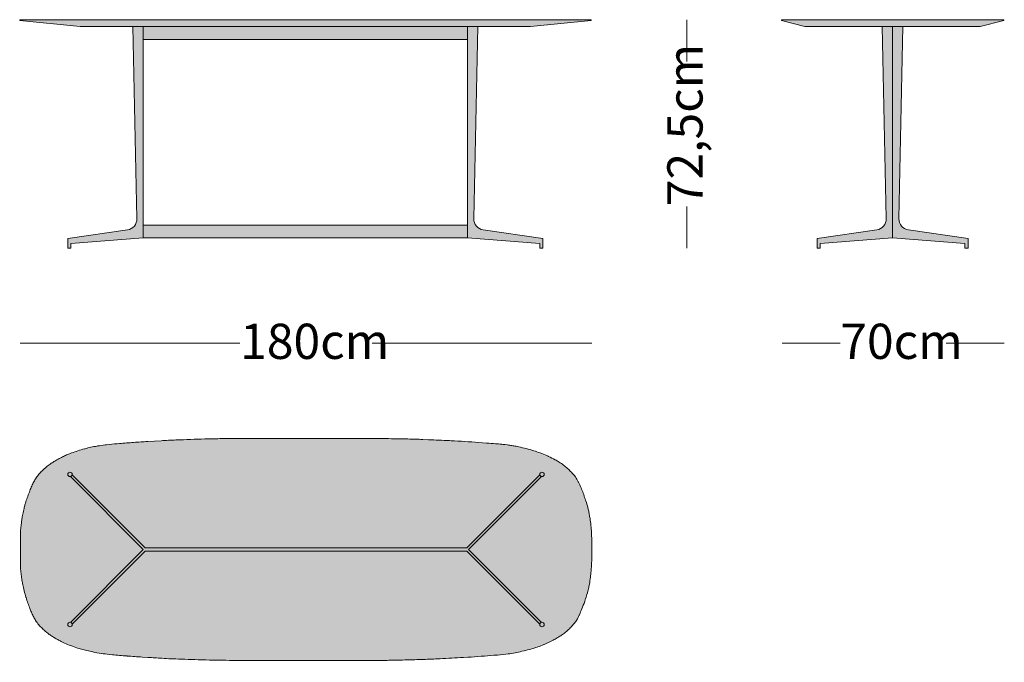
# Model space of a CAD drawing. Units: centimetres. Extents: x 2404 to 4288, y -8471 to -5939.
# Drawn here: x 2659 to 2969, y -8202 to -8000 of the extents above; entities that cross this region are included whole.
import ezdxf

# ---------------------------------------------------------------- set-up
doc = ezdxf.new("R2010")
doc.units = ezdxf.units.CM
doc.header["$LTSCALE"] = 25.4
doc.layers.add('Nessuna', color=7, linetype='Continuous', lineweight=18)
doc.styles.add('Futura', font='Futura')

# ---------------------------------------------------------------- blocks, each defined once
blk = doc.blocks.new('Gruppo-51')
at = {"layer": 'Nessuna', "linetype": 'Continuous', "lineweight": 0}
h = blk.add_hatch(color=255, dxfattribs=at)
edge = h.paths.add_edge_path()
edge.add_line((-521.1180140401759, -946.5949670241164), (-547.8362888378756, -946.5949670241164))
edge.add_arc((-547.8362888378703, 622.3968938830808), 1568.991860907197, -90.14506250790419, -90.00000000000011, ccw=False)
edge.add_arc((-552.3470175190282, -1159.215512184735), 212.6262553365696, 89.85493749209586, 90.92533867861424)
edge.add_line((-555.7808262018942, -946.6169858107702), (-557.2369731890775, -946.6405049303681))
edge.add_arc((-548.3532199018671, -1496.663244096495), 550.0944779510858, 90.92533867861835, 91.45391792402503)
edge.add_line((-562.3107294557028, -946.7458661211015), (-562.6119810387121, -946.7535122185269))
edge.add_arc((-551.9297709076086, -1367.62608720337), 421.0081162966544, 91.45391792402015, 92.06254317612402)
edge.add_arc((-534.755811196098, -1844.498688401659), 898.1898664357338, 92.06254317612901, 92.34782589926677)
edge.add_line((-571.5509004500385, -947.0628090349844), (-571.6721210088775, -947.06777910737))
edge.add_arc((-560.8025839648061, -1212.176866576362), 265.3318207343286, 92.34782589926739, 93.36592465186354)
edge.add_line((-576.3809270256972, -947.302763799833), (-580.5484197606833, -947.5478713088299))
edge.add_arc((-560.552610794075, -1287.530880966558), 340.5705202041952, 93.36592465186281, 94.11975459598105)
edge.add_arc((-550.3588408928334, -1429.057053454103), 482.4633334252101, 94.11975459597919, 94.65188646270235)
edge.add_line((-589.4873717664077, -948.183030271897), (-590.2037029590272, -948.2413178604023))
edge.add_arc((-583.2100293296669, -1034.19077468609), 86.2335236405467, 94.65188646270639, 96.86273959139379)
edge.add_line((-593.5141771264325, -948.5750919074824), (-593.9812882334181, -948.6313103680225))
edge.add_arc((-587.3147408836184, -1004.022693953225), 55.79111245575002, 96.86273959139096, 99.3136531727413)
edge.add_line((-596.343917457084, -948.9670657263548), (-596.5750474496951, -949.0049712699281))
edge.add_arc((-591.1625810124563, -982.0076196880116), 33.44352845532097, 99.31365317274604, 102.5995073271436)
edge.add_arc((-589.6753048976375, -988.6615792993855), 40.26167840611443, 102.5995073271361, 105.3291474773375)
edge.add_line((-600.3190313672667, -949.832288359206), (-600.4700477551512, -949.873684353986))
edge.add_arc((-584.7904404726164, -1007.074330644413), 59.3107411905893, 105.3291474773371, 107.4078394058912)
edge.add_line((-602.5345150970868, -950.4800567618171), (-602.5792119387596, -950.4940706193987))
edge.add_arc((-589.5957575241516, -991.9044676467482), 43.39805376395268, 107.4078394058976, 110.1248381413677)
edge.add_line((-604.527585556795, -951.1560740329812), (-604.8392846597934, -951.27029295037))
edge.add_arc((-598.6357064161435, -968.1996232060685), 18.03015823368146, 110.1248381413773, 114.5537577528645)
edge.add_arc((-581.4184794959286, -1005.885637508063), 59.46285760015174, 114.553757752861, 115.8972896539165)
edge.add_line((-607.3894316792806, -952.3941327931461), (-607.43825220287, -952.4178359118089))
edge.add_arc((-595.5115504491022, -976.9828660497571), 27.30726863678669, 115.8972896539102, 119.0499709064639)
edge.add_line((-608.7712020856553, -953.1109461672071), (-608.958312130904, -953.2148763927568))
edge.add_arc((-583.4536685700084, -999.1319807335859), 52.52492088727904, 119.0499709064655, 120.502711221215)
edge.add_arc((-600.2365479855712, -970.6433880484509), 19.4603635084656, 120.5027112212208, 124.4224424170129)
edge.add_line((-611.2372998339786, -954.59068713392), (-611.322143942164, -954.6488299339957))
edge.add_arc((-604.1901269558308, -965.0561309236564), 12.61655976020158, 124.4224424170171, 131.3963450884261)
edge.add_line((-612.5330039084123, -955.5917775734891), (-612.8155878012391, -955.8408767522084))
edge.add_arc((-595.314495697796, -975.6945220381455), 26.4661190194749, 131.396345088432, 135.4984263691809)
edge.add_line((-614.1909574826532, -957.1436555775772), (-614.220565596899, -957.1737833583074))
edge.add_arc((-604.5149880961759, -966.7119518027281), 13.60789814397075, 135.4984263691765, 143.1130698619564)
edge.add_line((-615.3988789733854, -958.5439770678456), (-615.5075903661201, -958.6888358576973))
edge.add_arc((-608.6040604632205, -963.8696906149288), 8.631337158039697, 143.1130698619612, 152.708781471725)
edge.add_line((-616.2746220541661, -959.9121072594874), (-616.4347684906994, -960.2225020117064))
edge.add_arc((-600.6766047110751, -968.3528384866963), 17.73195129989968, 152.7087814717399, 155.133093293589)
edge.add_arc((-580.4288458098099, -977.7373243579674), 40.04876817847481, 155.1330932936106, 156.2066078609372)
edge.add_line((-617.0737170840678, -961.5800584411645), (-617.2477430533543, -961.9747514093763))
edge.add_arc((-593.1737411769416, -972.5893350188408), 26.31020622397009, 156.2066078609447, 159.7183613580744)
edge.add_line((-617.8527163931708, -963.4692947873189), (-618.0200623164528, -963.9221355411282))
edge.add_arc((-340.5833929914148, -1066.448012883047), 295.7746794620876, 159.7183613580774, 160.0963879724565)
edge.add_line((-618.6904650356305, -965.7548279602624), (-618.8293764489127, -966.1384909306122))
edge.add_arc((-605.1800993103747, -971.0804335316094), 14.51638946419424, 160.0963879724464, 164.5754943076732)
edge.add_arc((-591.7859587209924, -974.7759586282539), 28.4109894177037, 164.5754943076821, 166.8649228463432)
edge.add_line((-619.4536321655871, -968.3196310454757), (-619.5332463078597, -968.6608061270884))
edge.add_arc((-555.9381101280119, -983.5009058076968), 65.30367450812987, 166.8649228463488, 168.4757477177996)
edge.add_line((-619.9252774436952, -970.4543613158197), (-620.0885635487623, -971.2552028974171))
edge.add_arc((-608.1006852266156, -973.6994490557397), 12.23452352766831, 168.4757477177847, 175.1256058858137)
edge.add_arc((-641.4549417076973, -970.854995816294), 21.24080081186838, -8.70753184787742, -4.8743941141814275, ccw=False)
edge.add_line((-620.4589624893015, -974.0706568354559), (-620.4721492344609, -974.1567569018728))
edge.add_arc((-607.4936379963191, -976.1444942796363), 13.12984591842298, 171.292468152142, 178.2474915174693)
edge.add_line((-620.6173424669122, -975.7429537336569), (-620.6395572248006, -976.4690072302049))
edge.add_arc((-521.0258274701783, -979.5168472301152), 99.66034559588864, 178.2474915174798, 179.9999999999999)
edge.add_line((-620.686173066067, -979.5168472301151), (-620.686173066067, -979.78967909603))
edge.add_line((-620.686173066067, -979.78967909603), (-620.686173066067, -983.3838958037322))
edge.add_line((-620.686173066067, -983.3838958037322), (-620.686173066067, -986.0347098331897))
edge.add_arc((-602.4126704757577, -986.0347098331902), 18.27350259030928, 179.9999999999986, 185.3496249218526)
edge.add_line((-620.6065795520868, -987.7384027164028), (-620.5491468072444, -988.3517328229975))
edge.add_arc((-521.1783587002253, -979.0465690021249), 99.80550887973759, -174.6503750781429, -173.7021842987533)
edge.add_arc((-600.318614208817, -987.7806807112006), 20.18475311020348, -173.7021842987577, -169.0162678206431)
edge.add_line((-620.1336092801027, -991.6264873164251), (-620.019500000214, -992.2144198493595))
edge.add_arc((-440.4343696148567, -957.3595193989383), 182.936281641818, -169.0162678206566, -168.7173681578947)
edge.add_arc((-604.9116477951029, -990.1734768447641), 15.21767551584708, -168.7173681579182, -165.125373659238)
edge.add_line((-619.619376825463, -994.0799272636374), (-619.4693357334215, -994.6448297936947))
edge.add_arc((-301.4219055669957, -910.1697545302236), 329.0747729259061, -165.1253736592473, -164.7652150636847)
edge.add_line((-618.9320493337771, -996.6423789927346), (-618.9008274201476, -996.7570196012136))
edge.add_arc((-602.1605778520029, -992.1978792312638), 17.34997742121523, -164.7652150636763, -158.7244591356816)
edge.add_arc((-126.0471896564919, -806.8031320702731), 528.2855611241874, -158.7244591356742, -158.5258845892595)
edge.add_line((-617.660777218817, -1000.198361112765), (-617.4720317026402, -1000.678155060131))
edge.add_arc((-533.8150314625592, -967.7684366720262), 89.89740404234833, -158.5258845892552, -157.616160482716)
edge.add_arc((-608.5435900372944, -998.5446705445595), 9.079497375357237, -157.6161604827167, -148.6271458862214)
edge.add_line((-616.295642634025, -1003.271503853091), (-616.2746220541661, -1003.305977808495))
edge.add_arc((-597.4856867330527, -991.8493778693912), 22.0063121096118, -148.6271458862357, -144.7020609731709)
edge.add_line((-615.4463226759384, -1004.565247056858), (-615.1513608924841, -1004.98186829852))
edge.add_arc((-608.5693267930604, -1000.321883826817), 8.064653009428369, -144.7020609731631, -133.0073678647514)
edge.add_arc((-589.9947854265712, -980.4082615090531), 35.2963613801859, -133.0073678647421, -130.3264915326588)
edge.add_line((-612.8365553624342, -1007.317120141068), (-612.3109595712053, -1007.763275747543))
edge.add_arc((-604.2462248532569, -998.2625756249461), 12.46207241554946, -130.3264915326582, -124.5967002602736)
edge.add_arc((-598.3674029066044, -989.7396879876237), 22.81582348261998, -124.59670026028, -121.4652396810089)
edge.add_line((-610.2768335335961, -1009.200604290073), (-609.6897163811842, -1009.559900372945))
edge.add_arc((-600.5735471927816, -994.6633859104953), 17.46455507024301, -121.4652396810018, -117.5310444863354)
edge.add_arc((-566.2601366616913, -928.8350465146199), 91.6991858694442, -117.5310444863275, -116.7814740695572)
edge.add_line((-607.5787728503776, -1010.697803569497), (-607.1966679047237, -1010.890663617257))
edge.add_arc((-599.2722475624332, -995.1903657100548), 17.58680733209439, -116.7814740695558, -110.0918365910298)
edge.add_line((-605.3137712119712, -1011.706896342372), (-604.2951663734219, -1012.07948822372))
edge.add_arc((-590.2051836987221, -973.5597961799299), 41.01578094979745, -110.0918365910316, -106.831369505644)
edge.add_line((-602.0815445380622, -1012.818506552732), (-601.7979529669772, -1012.904297344055))
edge.add_arc((-591.9422117617588, -980.3249833000469), 34.03744024280227, -106.8313695056497, -103.8995018177587)
edge.add_arc((-580.4111251274517, -933.7282866491033), 82.03971204058242, -103.8995018177563, -102.6828800225483)
edge.add_line((-598.4233298901994, -1013.766245339256), (-597.8338575381296, -1013.898903603924))
edge.add_arc((-591.1343491171864, -984.1293675975099), 30.51407359104153, -102.682880022554, -97.76437904933177)
edge.add_arc((-585.5153795526147, -942.9193627429669), 72.10538661526623, -97.76437904933564, -95.68188273461244)
edge.add_line((-592.6541807315051, -1014.670490237002), (-591.693419717765, -1014.766080119657))
edge.add_arc((-573.7302827364146, -834.2210138760946), 181.4364771348448, -95.68188273460942, -94.24446101148575)
edge.add_line((-587.1587741774936, -1015.159873308556), (-587.0429219784457, -1015.168471352493))
edge.add_arc((-543.777904811392, -432.2047859760266), 584.5669509801054, -94.24446101148293, -93.77552400173154)
edge.add_line((-582.2702629257979, -1015.503044626753), (-580.5191108852813, -1015.618604669075))
edge.add_arc((-542.0028307817526, -431.9578414779327), 584.9302439794683, -93.77552400173337, -93.3429228374472)
edge.add_line((-576.1112324873187, -1015.892775571597), (-575.4043186809299, -1015.934067329757))
edge.add_arc((-567.2008799550982, -875.4914135500702), 140.682036549125, -93.34292283744489, -92.1210769863985)
edge.add_arc((-500.9096198063269, 914.3890047322682), 1931.789638822833, -92.12107698639558, -92.03209305192937)
edge.add_line((-569.4094883628246, -1016.185774102002), (-568.8443397074118, -1016.205826476578))
edge.add_arc((-548.0585187866897, -430.3859924727677), 586.188475034779, -92.03209305192236, -91.62829917738124)
edge.add_line((-564.715273309764, -1016.337765908396), (-564.5151861762891, -1016.343453752373))
edge.add_arc((-548.6518043420062, -458.3009668077265), 558.2679142836228, -91.62829917738154, -91.16322421653638)
edge.add_line((-559.9850326044143, -1016.453833015308), (-558.1731887892089, -1016.49062229075))
edge.add_arc((-551.2043623618559, -673.281224714939), 343.2801408851458, -91.16322421653638, -90.40717756628374)
edge.add_line((-553.6438927596988, -1016.552697193448), (-552.1573102071534, -1016.563261902771))
edge.add_arc((-538.347830000635, 926.5978517514603), 1943.210183011999, -90.40717756628277, -90.36128163153747)
edge.add_arc((-549.0442012221375, -769.7208956651765), 246.8577122104693, -90.36128163152921, -89.99999999999828)
edge.add_line((-549.0442012221301, -1016.578607875646), (-540.2543320919583, -1016.578607875646))
edge.add_line((-540.2543320919583, -1016.578607875646), (-513.5892415378537, -1016.578607875646))
edge.add_arc((-513.5892415378598, 678.4096496419585), 1694.988257517604, -89.9999999999998, -89.86212508117038)
edge.add_arc((-510.3551969434333, -665.5385457908699), 351.0361709268678, -89.86212508116813, -89.1963992347036)
edge.add_line((-505.4319078376105, -1016.540190407213), (-505.1760429440673, -1016.536601544134))
edge.add_arc((-511.1593374681775, -589.9627861447107), 426.6157753737944, -89.19639923470305, -88.57988010976605)
edge.add_line((-500.5864205238493, -1016.447525877649), (-500.2542353879186, -1016.439290727537))
edge.add_arc((-519.6669418382401, -233.379790536084), 783.3000919263409, -88.57988010976847, -88.20418642754801)
edge.add_line((-495.1200965337212, -1016.295166804433), (-493.5983349298202, -1016.247454819442))
edge.add_arc((-501.8613501481443, -752.7006899082421), 263.676268776046, -88.20418642755254, -87.74978604003407)
edge.add_arc((-504.1290969132649, -694.9881742406629), 321.4333215061783, -87.74978604004356, -87.37703438019828)
edge.add_line((-489.419216040911, -1016.084732271445), (-488.4780372534004, -1016.041615559361))
edge.add_arc((-499.51165126899, -775.192929306325), 241.1012864089657, -87.37703438019759, -86.49990427374931)
edge.add_arc((-450.8067763088085, -1571.488762634603), 556.682656159988, 93.12020145409338, 93.50009572625152, ccw=False)
edge.add_line((-481.1075006927663, -1015.631365660211), (-479.7235061140303, -1015.555921781066))
edge.add_arc((-487.2335865274704, -877.7858243805437), 137.9746391391036, -86.87979854590746, -85.14315725542484)
edge.add_line((-475.5517683838589, -1015.265045248373), (-475.4452679449097, -1015.255995744367))
edge.add_arc((-446.1150975222021, -1360.432485230989), 346.4203628416394, 94.2004717300714, 94.85684274457702, ccw=False)
edge.add_line((-471.4891448476172, -1014.942651062658), (-471.3132189996601, -1014.929730419703))
edge.add_arc((-477.5557746535977, -929.9318784804356), 85.22678179646442, -85.79952826992889, -83.36909751055795)
edge.add_line((-467.7143901890789, -1014.588546777763), (-467.0214054760883, -1014.507986921986))
edge.add_arc((-469.9117194470189, -989.6451892135381), 25.03023421268292, -83.36909751056301, -78.28961885875295)
edge.add_arc((-488.9935961170212, -897.5862926140007), 119.0459693870328, -78.28961885874894, -77.22095446322794)
edge.add_line((-462.6615982797472, -1013.683530811971), (-461.9461223444015, -1013.521253818352))
edge.add_arc((-471.021562008907, -973.507826542806), 41.02972053815988, -77.22095446323034, -74.24209354013193)
edge.add_arc((-470.7710830247602, -974.3954891400858), 40.1073948862837, -74.24209354012949, -71.19476147203322)
edge.add_line((-457.8423742176127, -1012.361942926873), (-457.616366075973, -1012.284980420243))
edge.add_arc((-464.7298496151107, -991.3955205306061), 22.06742355922711, -71.19476147203052, -66.0506766048979)
edge.add_line((-455.7720539731181, -1011.563045906284), (-455.6736710753133, -1011.51934724337))
edge.add_arc((-529.1024598386703, -846.2022290733933), 180.8909521763869, -66.05067660489037, -65.4909123141121)
edge.add_arc((-462.2411277891554, -992.8543866169241), 19.7162238980117, -65.49091231411639, -60.35862190639642)
edge.add_line((-452.4900813826576, -1009.990505745095), (-452.1907285018995, -1009.820163568412))
edge.add_arc((-470.920588360795, -976.9050182172193), 37.87102380216292, -60.35862190640578, -58.31871048663056)
edge.add_arc((-460.5596637830101, -993.6930447893926), 18.14321109282936, -58.31871048663016, -54.06223360193266)
edge.add_line((-449.9113013100461, -1008.382785610909), (-449.625497619639, -1008.175611003233))
edge.add_arc((-461.2220039582103, -992.1778767993864), 19.75870590189178, -54.06223360193373, -49.20720256483596)
edge.add_line((-448.3131387678467, -1007.136742345091), (-448.222590426212, -1007.058602974709))
edge.add_arc((-455.9860688996365, -998.0622404797596), 11.88301881458812, -49.20720256483928, -42.29134989247493)
edge.add_line((-447.1958113889192, -1006.058333841091), (-447.1527131547347, -1006.010955132562))
edge.add_arc((-474.6375946937809, -981.0092212762569), 37.15515319625153, -42.29134989247266, -40.27456408494729)
edge.add_arc((-453.2057417612733, -999.1684031283033), 9.064581723667946, -40.27456408493818, -32.02133201585981)
edge.add_line((-445.5203294293809, -1003.974761324885), (-445.4141271900889, -1003.804942937211))
edge.add_arc((-454.7681564956598, -997.955053109264), 11.03263682211083, -32.02133201587102, -23.16591152760593)
edge.add_line((-444.6250860933338, -1002.295237213891), (-444.5685821465765, -1002.163186707241))
edge.add_arc((-578.9943416074035, -944.6428776368693), 146.2151523002019, -23.1659115276075, -22.38383951728605)
edge.add_line((-443.7959923331325, -1000.323009781858), (-443.5722790191121, -999.7798057771075))
edge.add_arc((-474.3413264599356, -987.1078712699364), 33.27630094481184, -22.38383951729456, -18.01459399120884)
edge.add_line((-442.6963038359416, -997.3988745104659), (-442.5971316478272, -997.093918223581))
edge.add_arc((-474.2798961802383, -986.7906412644797), 33.31598842165956, -18.0145939912118, -14.75229763087161)
edge.add_line((-442.0621450533072, -995.2742488010932), (-441.9175960423671, -994.7253026080953))
edge.add_arc((-578.2476227470244, -958.8267559509585), 140.9772387067756, -14.75229763086928, -14.44255256328411)
edge.add_arc((-453.0064956677343, -991.0823770722603), 11.64910949270301, -14.44255256327234, -10.69535241343833)
edge.add_line((-441.5597562083999, -993.244299300996), (-441.423538672237, -992.5230676926046))
edge.add_arc((-471.4450301587908, -986.8529701058447), 30.55224963436578, -10.69535241344833, -6.515018074483385)
edge.add_line((-441.0900823910338, -990.3195395537783), (-440.9383042329029, -988.9904970719969))
edge.add_arc((-476.3489492964853, -984.9465612613274), 35.64080808090395, -6.51501807448338, -2.422772884590489)
edge.add_arc((-500.9028024222412, -983.9076733786212), 60.21662935617418, -2.422772884599552, -4.326895116702116e-13)
edge.add_line((-440.686173066067, -983.9076733786217), (-440.686173066067, -983.3838958037322))
edge.add_line((-440.686173066067, -983.3838958037322), (-440.686173066067, -979.4044911202946))
edge.add_arc((-514.7303047274637, -979.4044911202951), 74.04413166139676, 4.398576795676891e-13, 2.184839606542731)
edge.add_line((-440.7400002770528, -976.5816767753988), (-440.7506278777374, -976.3031110200357))
edge.add_arc((-473.7171510095, -977.560821406401), 32.99050594963654, 2.184839606540925, 6.119263124869524)
edge.add_line((-440.9146196371115, -974.0440873566786), (-440.9222266256696, -973.9731327501322))
edge.add_arc((-473.5549179854987, -977.471658383307), 32.81969267058796, 6.119263124876287, 9.825264762438191)
edge.add_line((-441.2166000097945, -971.8711746993656), (-441.2876146717005, -971.4611217740737))
edge.add_arc((-572.3379967631089, -994.1569690729187), 133.0011433443963, 9.825264762449395, 10.38152780328224)
edge.add_arc((-464.9269520790571, -974.4791471456209), 23.80247487301868, 10.38152780330206, 13.48902252434979)
edge.add_line((-441.7810773044619, -968.9270042260405), (-441.9246732670202, -968.3283787555417))
edge.add_arc((-463.8778683486894, -973.5944262833173), 22.57596134959963, 13.48902252436056, 19.10446246459199)
edge.add_line((-442.5453136496, -966.2055061410383), (-442.611510358705, -966.0143895921123))
edge.add_arc((-694.421434088395, -1053.233358145892), 266.4871219483928, 19.10446246458851, 19.49359304073223)
edge.add_arc((-471.51488629045, -974.3260602127325), 30.02636258585084, 19.49359304072319, 22.94613597622574)
edge.add_line((-443.8644564868588, -962.6198147935702), (-444.0586643921459, -962.1610911071821))
edge.add_arc((-481.2502900708192, -977.906752235239), 40.38740973350674, 22.94613597624, 25.7935402040232)
edge.add_line((-444.8867653801987, -960.3329951794245), (-444.9429240841676, -960.2167918876709))
edge.add_arc((-453.8161915320769, -964.5050628335584), 9.855158187846062, 25.79354020402728, 35.9376264462743)
edge.add_line((-445.8368997118456, -958.7210292102934), (-445.942624271303, -958.5751782060595))
edge.add_arc((-453.8450515157053, -964.3034941915881), 9.7602233777273, 35.93762644627433, 44.07854034249715)
edge.add_arc((-563.984786411827, -1070.956360380284), 163.0755685629101, 44.07854034249814, 44.5665999811398)
edge.add_line((-447.8040048620333, -956.5200590568159), (-448.0018718681376, -956.3191757431623))
edge.add_arc((-455.943884272836, -964.1419370685304), 11.14769733129035, 44.56659998113926, 53.09162234816307)
edge.add_line((-449.249277923164, -955.2282733092792), (-449.2788575849127, -955.206057507033))
edge.add_arc((-463.9672219466, -974.7631657602866), 24.45871073566977, 53.09162234816424, 56.80968616171043)
edge.add_arc((-462.2600181033578, -972.1533219812417), 21.34008451353266, 56.80968616171858, 61.07063660583672)
edge.add_line((-451.9371580069035, -953.4761228744765), (-452.2502152119576, -953.3030966240474))
edge.add_arc((-472.5864776089194, -990.0975913984169), 42.04043784238204, 61.0706366058402, 64.20871907595584)
edge.add_line((-454.2949316930544, -952.2450120677162), (-454.3615605587805, -952.2128149234716))
edge.add_arc((-464.9272040250837, -974.0773888270458), 24.28358321668969, 64.20871907595063, 69.38181682092423)
edge.add_arc((-471.7226893073604, -992.1390781219073), 43.58133542791265, 69.38181682092757, 72.26562513550292)
edge.add_line((-458.447615814782, -950.6287755278902), (-458.9616128036054, -950.4643983160847))
edge.add_arc((-472.3226708970581, -992.2435692370967), 43.86361813876908, 72.26562513550198, 75.44359187693004)
edge.add_arc((-472.3442935898551, -992.326839703988), 43.94965017640666, 75.44359187692744, 78.61534088516464)
edge.add_line((-463.668858251183, -949.2419401182509), (-464.5332570779568, -949.0678875801088))
edge.add_arc((-473.1961565874948, -992.0905303546688), 43.88614381806347, 78.61534088515596, 80.37468102792995)
edge.add_arc((-470.1970823167531, -974.406466380393), 25.94957321140339, 80.37468102792853, 83.34965762050663)
edge.add_line((-467.191864232572, -948.631497629287), (-467.9285658701223, -948.5456023133627))
edge.add_arc((-476.6278969952907, -1023.157487915692), 75.11732047377879, 83.34965762051355, 84.15851291277568)
edge.add_arc((-472.8996733613905, -986.7162807338917), 38.48589636371644, 84.15851291277374, 85.73717452961752)
edge.add_line((-470.0389505087084, -948.336852863236), (-470.9455801762682, -948.2692745705721))
edge.add_arc((-424.3651648532003, -323.34690979334), 626.6559638992015, -94.5260322141848, -94.26282547039801, ccw=False)
edge.add_line((-473.8158621218601, -948.0486991537362), (-476.309701874689, -947.8512895788735))
edge.add_arc((-493.634726521761, -1166.715218613991), 219.548573012239, 85.47396778581779, 86.61075517300102)
edge.add_arc((-515.5506135150956, -1536.774905785322), 590.2566497681249, 86.61075517300598, 87.03351361267146)
edge.add_line((-485.0037540488385, -947.3092138470716), (-485.5355300489103, -947.2816573467651))
edge.add_arc((-523.6447595646927, -1682.700647870582), 736.4057339519816, 87.03360024230842, 87.28952827902036)
edge.add_arc((-509.9459526731222, -1393.342074787845), 446.7230780563792, 87.28952827901853, 87.7114145544354)
edge.add_line((-492.1070803113298, -946.9753162797488), (-493.8833612824645, -946.9043279077011))
edge.add_arc((-503.5589488026519, -1189.008231700444), 242.2971671843203, 87.71141455443696, 88.82559405283924)
edge.add_line((-498.5928708195765, -946.7619617704149), (-499.0459687417043, -946.7526732079289))
edge.add_arc((-520.8441400700145, -2010.071798189145), 1063.542534092585, 88.82559405283328, 89.03060579227993)
edge.add_arc((-510.0634512889081, -1372.942937438315), 426.3224712789243, 89.0306057922765, 89.5420437399735)
edge.add_line((-506.6559583221805, -946.6340840127134), (-508.1515627182977, -946.6221296246686))
edge.add_arc((-514.9482558640677, -1796.951239721444), 850.3562726973273, 89.54204373997342, 90.00000000000026)
edge.add_line((-514.9482558640715, -946.5949670241164), (-521.1180140401759, -946.5949670241164))
at = {"layer": 'Nessuna', "color": 251, "linetype": 'Continuous', "lineweight": 18}
for p, q in [((-604.3626536730033, -958.039626242509), (-581.3839156291306, -981.0183642863818)), ((-457.0475636853997, -958.039626242509), (-480.0263017292724, -981.0183642863818)), ((-604.9283390979524, -958.6053116674584), (-581.9496010540797, -981.5840497113311)), ((-456.4818782604505, -958.6053116674584), (-479.4606163043233, -981.5840497113311)), ((-604.9283390979524, -1004.562787755204), (-581.9496010540797, -981.5840497113311)), ((-604.3626536730033, -1005.128473180153), (-581.3839156291306, -982.1497351362801)), ((-581.3839156291306, -981.0183642863818), (-480.0263017292724, -981.0183642863818)), ((-581.3839156291306, -982.1497351362801), (-480.0263017292724, -982.1497351362801)), ((-457.0475636853997, -1005.128473180153), (-480.0263017292724, -982.1497351362801)), ((-456.4818782604505, -1004.562787755204), (-479.4606163043233, -981.5840497113311))]:
    blk.add_line(p, q, dxfattribs=at)
at = {"layer": 'Nessuna', "color": 7, "linetype": 'Continuous', "lineweight": 18, "flags": 128}
blk.add_lwpolyline([(-521.1180140401759, -946.5949670241164), (-547.8362888378756, -946.5949670241164, -0.0006329546805584144), (-551.808687031945, -946.5899383260418, 0.004670540216025962), (-555.7808262018942, -946.6169858107702), (-557.2369731890775, -946.6405049303681, 0.002306366136937248), (-562.3107294557028, -946.7458661211015), (-562.6119810387121, -946.7535122185269, 0.00265563488283537), (-567.0820193440952, -946.8907269649222, 0.001244781347373267), (-571.5509004500385, -947.0628090349844), (-571.6721210088775, -947.06777910737, 0.004442323057414212), (-576.3809270256972, -947.302763799833), (-580.5484197606833, -947.5478713088299, 0.003289215493110119), (-585.0196534814692, -947.8403702744147, 0.002321867454711067), (-589.4873717664077, -948.183030271897), (-590.2037029590272, -948.2413178604023, 0.009646965838275895), (-593.5141771264325, -948.5750919074824), (-593.9812882334181, -948.6313103680225, 0.01069453561349368), (-596.343917457084, -948.9670657263548), (-596.5750474496951, -949.0049712699281, 0.01433822588585131), (-598.4577800658654, -949.3694569591905, 0.01191086521566614), (-600.3190313672667, -949.832288359206), (-600.4700477551512, -949.873684353986, 0.009070253294749687), (-602.5345150970868, -950.4800567618171), (-602.5792119387596, -950.4940706193987, 0.01185569884928489), (-604.527585556795, -951.1560740329812), (-604.8392846597934, -951.27029295037, 0.0193272133457694), (-606.1280815320152, -951.7999000055185, 0.005862330975126149), (-607.3894316792806, -952.3941327931461), (-607.43825220287, -952.4178359118089, 0.01375703479935972), (-608.7712020856553, -953.1109461672071), (-608.958312130904, -953.2148763927568, 0.006338860316062012), (-610.1142224514317, -953.8762387669509, 0.01710472161519016), (-611.2372998339786, -954.59068713392), (-611.322143942164, -954.6488299339957, 0.03043878632177113), (-612.5330039084123, -955.5917775734891), (-612.8155878012391, -955.8408767522084, 0.01790061774346682), (-614.1909574826532, -957.1436555775772), (-614.220565596899, -957.1737833583074, 0.03323738134465538), (-615.3988789733854, -958.5439770678456), (-615.5075903661201, -958.6888358576973, 0.04189367355337522), (-616.2746220541661, -959.9121072594874), (-616.4347684906994, -960.2225020117064, 0.01057845040902118), (-616.7645744570615, -960.8963429053765, 0.004684125199717409), (-617.0737170840678, -961.5800584411645), (-617.2477430533543, -961.9747514093763, 0.01532411460474465), (-617.8527163931708, -963.4692947873189), (-618.0200623164528, -963.9221355411282, 0.001649453766156269), (-618.6904650356305, -965.7548279602624), (-618.8293764489127, -966.1384909306122, 0.01954627696730307), (-619.1736336319236, -967.2195320477846, 0.009989848796535425), (-619.4536321655871, -968.3196310454757), (-619.5332463078597, -968.6608061270884, 0.007028665160213349), (-619.9252774436952, -970.4543613158197), (-620.0885635487623, -971.2552028974171, 0.0290236253910076), (-620.2909610108509, -972.6598615157238, -0.01672677823986784), (-620.4589624893015, -974.0706568354559), (-620.4721492344609, -974.1567569018728, 0.03035633369196245), (-620.6173424669122, -975.7429537336569), (-620.6395572248006, -976.4690072302049, 0.007646909843651579), (-620.686173066067, -979.5168472301151), (-620.686173066067, -979.78967909603), (-620.686173066067, -983.3838958037322), (-620.686173066067, -986.0347098331897, 0.02334638244804246), (-620.6065795520868, -987.7384027164028), (-620.5491468072444, -988.3517328229975, 0.004137286365275523), (-620.3815551226559, -989.9948758262881, 0.02044901737533575), (-620.1336092801027, -991.6264873164251), (-620.019500000214, -992.2144198493595, 0.001304196551521756), (-619.8352266805426, -993.1507980158285, 0.01567431613355138), (-619.619376825463, -994.0799272636374), (-619.4693357334215, -994.6448297936947, 0.001571489624119399), (-618.9320493337771, -996.6423789927346), (-618.9008274201476, -996.7570196012136, 0.02636387562239377), (-618.3280885884111, -998.4933786637791, 0.0008664451282189338), (-617.660777218817, -1000.198361112765), (-617.4720317026402, -1000.678155060131, 0.00396944108388768), (-616.9389788740689, -1002.002230214107, 0.03924210023827504), (-616.295642634025, -1003.271503853091), (-616.2746220541661, -1003.305977808495, 0.01712808845740827), (-615.4463226759384, -1004.565247056858), (-615.1513608924841, -1004.98186829852, 0.05107206026700541), (-614.0701653335797, -1006.219290334226, 0.01169806327052667), (-612.8365553624342, -1007.317120141068), (-612.3109595712053, -1007.763275747543, 0.02500614100653993), (-611.3221439421641, -1008.520968186046, 0.01366442473877808), (-610.2768335335961, -1009.200604290073), (-609.6897163811842, -1009.559900372945, 0.01716785124877269), (-608.6461736936023, -1010.15026374884, 0.003270629598966798), (-607.5787728503776, -1010.697803569497), (-607.1966679047237, -1010.890663617257, 0.02919734246375371), (-605.3137712119712, -1011.706896342372), (-604.2951663734219, -1012.07948822372, 0.01422743130292903), (-602.0815445380622, -1012.818506552732), (-601.7979529669772, -1012.904297344055, 0.01279338399535923), (-600.1186721156222, -1013.365758629389, 0.005308563885247805), (-598.4233298901994, -1013.766245339256), (-597.8338575381296, -1013.898903603924, 0.02146430446920431), (-595.256788115425, -1014.363688886821, 0.00908685442907228), (-592.6541807315051, -1014.670490237002), (-591.693419717765, -1014.766080119657, 0.006272017693416372), (-587.1587741774936, -1015.159873308556), (-587.0429219784457, -1015.168471352493, 0.002046126556608497), (-582.2702629257979, -1015.503044626753), (-580.5191108852813, -1015.618604669075, 0.00188758090797655), (-576.1112324873187, -1015.892775571597), (-575.4043186809299, -1015.934067329757, 0.005331358774043312), (-572.4077081050721, -1016.07706128207, 0.0003882656789639148), (-569.4094883628246, -1016.185774102002), (-568.8443397074118, -1016.205826476578, 0.001761884975632334), (-564.715273309764, -1016.337765908396), (-564.5151861762891, -1016.343453752373, 0.002029275119315561), (-559.9850326044143, -1016.453833015308), (-558.1731887892089, -1016.49062229075, 0.003298887803209736), (-553.6438927596988, -1016.552697193448), (-552.1573102071534, -1016.563261902771, 0.0002002587963235002), (-550.6007655412128, -1016.573700359204, 0.001576389805074719), (-549.0442012221301, -1016.578607875646), (-540.2543320919583, -1016.578607875646), (-513.5892415378537, -1016.578607875646, 0.0006015928949482412), (-509.5104743953716, -1016.573700359204, 0.00290478515404289), (-505.4319078376105, -1016.540190407213), (-505.1760429440673, -1016.536601544134, 0.00269007864682691), (-500.5864205238493, -1016.447525877649), (-500.2542353879186, -1016.439290727537, 0.00163927440178371), (-495.1200965337212, -1016.295166804433), (-493.5983349298202, -1016.247454819442, 0.001982698319184676), (-491.508484527319, -1016.173635177951, 0.001626437373278711), (-489.419216040911, -1016.084732271445), (-488.4780372534004, -1016.041615559361, 0.003827220767865415), (-484.7923677879606, -1015.844488623657, -0.001657602982823812), (-481.1075006927663, -1015.631365660211), (-479.7235061140303, -1015.555921781066, 0.007577672145716014), (-475.5517683838589, -1015.265045248373), (-475.4452679449097, -1015.255995744367, -0.002863966659782111), (-471.4891448476172, -1014.942651062658), (-471.3132189996601, -1014.929730419703, 0.01060515230589262), (-467.7143901890789, -1014.588546777763), (-467.0214054760883, -1014.507986921986, 0.02216703641397001), (-464.8314651536101, -1014.154445445747, 0.004662961870653087), (-462.6615982797472, -1013.683530811971), (-461.9461223444015, -1013.521253818352, 0.01299846476646982), (-459.8789870416078, -1012.99555869518, 0.01329727814529895), (-457.8423742176127, -1012.361942926873), (-457.616366075973, -1012.284980420243, 0.02244907449574313), (-455.7720539731181, -1011.563045906284), (-455.6736710753133, -1011.51934724337, 0.00244243733406235), (-454.0620974480559, -1010.794089721377, 0.02239758558226073), (-452.4900813826576, -1009.990505745095), (-452.1907285018995, -1009.820163568412, 0.00890102774093693), (-451.0309621219942, -1009.132602859957, 0.01857451975008347), (-449.9113013100461, -1008.382785610909), (-449.625497619639, -1008.175611003233, 0.02118723867802162), (-448.3131387678467, -1007.136742345091), (-448.222590426212, -1007.058602974709, 0.03018526268844053), (-447.1958113889192, -1006.058333841091), (-447.1527131547347, -1006.010955132562, 0.008800115317911557), (-446.2898702708699, -1005.028212285032, 0.03602709339605643), (-445.5203294293809, -1003.974761324885), (-445.4141271900889, -1003.804942937211, 0.03865830160954079), (-444.6250860933338, -1002.295237213891), (-444.5685821465765, -1002.163186707241, 0.00341244613759556), (-443.7959923331325, -1000.323009781858), (-443.5722790191121, -999.7798057771075, 0.01906674007193791), (-442.6963038359416, -997.3988745104659), (-442.5971316478272, -997.093918223581, 0.01423541463720523), (-442.0621450533072, -995.2742488010932), (-441.9175960423671, -994.7253026080953, 0.001351518640688318), (-441.7255190449199, -993.987771780127, 0.01635170221541443), (-441.5597562083999, -993.244299300996), (-441.423538672237, -992.5230676926046, 0.0182421726326703), (-441.0900823910338, -990.3195395537783), (-440.9383042329029, -988.9904970719969, 0.01785768598136341), (-440.7400002770528, -986.4531967153387, 0.01057173477758035), (-440.686173066067, -983.9076733786217), (-440.686173066067, -983.3838958037322), (-440.686173066067, -979.4044911202946, 0.009533449995956973), (-440.7400002770528, -976.5816767753988), (-440.7506278777374, -976.3031110200357, 0.01716884779233557), (-440.9146196371115, -974.0440873566786), (-440.9222266256696, -973.9731327501322, 0.01617189225595051), (-441.2166000097945, -971.8711746993656), (-441.2876146717005, -971.4611217740737, 0.002427160158624958), (-441.5141327840419, -970.1898928118642, 0.01355983457923852), (-441.7810773044619, -968.9270042260405), (-441.9246732670202, -968.3283787555417, 0.02450688338364295), (-442.5453136496, -966.2055061410383), (-442.611510358705, -966.0143895921123, 0.001697904075086669), (-443.2096704695028, -964.3062195220537, 0.01506570013991586), (-443.8644564868588, -962.6198147935702), (-444.0586643921459, -962.1610911071821, 0.0124247840280388), (-444.8867653801987, -960.3329951794245), (-444.9429240841676, -960.2167918876709, 0.04429085358277905), (-445.8368997118456, -958.7210292102934), (-445.942624271303, -958.5751782060595, 0.03553638543858246), (-446.8334349416996, -957.5138555117861, 0.002129565129315367), (-447.8040048620333, -956.5200590568159), (-448.0018718681376, -956.3191757431623, 0.03721459283419357), (-449.249277923164, -955.2282733092792), (-449.2788575849127, -955.206057507033, 0.01622453723691333), (-450.5779915629694, -954.2947256491001, 0.01859404607696543), (-451.9371580069035, -953.4761228744765), (-452.2502152119576, -953.3030966240474, 0.01369332359456574), (-454.2949316930544, -952.2450120677162), (-454.3615605587805, -952.2128149234716, 0.02257573121502147), (-456.3760147184843, -951.3492218247424, 0.01258365165823755), (-458.447615814782, -950.6287755278902), (-458.9616128036054, -950.4643983160847, 0.01386738460613484), (-461.2982947932182, -949.7879438413398, 0.01384024942007615), (-463.668858251183, -949.2419401182509), (-464.5332570779568, -949.0678875801088, 0.00767672033473042), (-465.8581984207324, -948.8222048825339, 0.01298151331736393), (-467.191864232572, -948.631497629287), (-467.9285658701223, -948.5456023133627, 0.003529311659179277), (-468.9827077538283, -948.4302310637064, 0.00688831969193498), (-470.0389505087084, -948.336852863236), (-470.9455801762682, -948.2692745705721, -0.001148456578052884), (-473.8158621218601, -948.0486991537362), (-476.309701874689, -947.8512895788735, 0.004960211379618077), (-480.6552366822025, -947.5506485867729, 0.00184463377041381), (-485.0037540488385, -947.3092138470716), (-485.5355300489103, -947.2816573467651, 0.001116697186375197), (-488.8208592104396, -947.1187687018021, 0.001840828223052248), (-492.1070803113298, -946.9753162797488), (-493.8833612824645, -946.9043279077011, 0.004861563476484047), (-498.5928708195765, -946.7619617704149), (-499.0459687417043, -946.7526732079289, 0.0008945327032444014), (-502.8507940744075, -946.6814835238478, 0.002231572731076597), (-506.6559583221805, -946.6340840127134), (-508.1515627182977, -946.6221296246686, 0.001998213801418724), (-514.9482558640715, -946.5949670241164)], format="xyb", close=True, dxfattribs=at)
at = {"layer": 'Nessuna', "color": 251, "linetype": 'Continuous', "lineweight": 18}
for centre, radius in [((-605.0516983057096, -957.9162670347521), 0.6999999999999191), ((-456.3585190526934, -957.9162670347521), 0.6999999999999191), ((-605.0516983057096, -1005.25183238791), 0.699999999999825), ((-456.3585190526934, -1005.25183238791), 0.699999999999825)]:
    blk.add_circle(centre, radius, dxfattribs=at)
blk = doc.blocks.new('Gruppo-53')
at = {"layer": 'Nessuna', "linetype": 'Continuous', "lineweight": 0}
for color, points in [(255, [(-620.8996858508362, -814.5840497113306), (-440.8996858508362, -814.5840497113313), (-440.8996858508362, -814.884049711333), (-459.9282572803469, -816.7840497113316), (-601.8711144213256, -816.7840497113316), (-620.8996858508362, -814.884049711333)]), (250, [(-581.9496010540797, -816.7840497113317), (-479.8497706475928, -816.7840497113317), (-479.8497706475928, -820.7840497113317), (-581.9496010540797, -820.7840497113317)]), (250, [(-581.9496010540797, -879.3265705680082), (-479.8497706475928, -879.3265705680082), (-479.8497706475928, -883.3265705680082), (-581.9496010540797, -883.3265705680082)])]:
    blk.add_hatch(color=color, dxfattribs=at).paths.add_polyline_path(points)
h = blk.add_hatch(color=250, dxfattribs=at)
edge = h.paths.add_edge_path()
edge.add_line((-581.9496010540797, -816.7840497113316), (-585.2233547796034, -816.7840497113316))
edge.add_line((-585.2233547796034, -816.7840497113316), (-583.9558484594268, -877.3060020467517))
edge.add_arc((-587.4389996881948, -877.3789493993454), 3.483915010260555, -81.6542691711486, 1.1997654579145092, ccw=False)
edge.add_line((-586.9333235397435, -880.8259706397217), (-605.7516983057095, -883.5866160225538))
edge.add_line((-605.7516983057095, -883.5866160225538), (-605.7516983057095, -886.5949670241164))
edge.add_line((-605.7516983057095, -886.5949670241164), (-604.7516983057095, -886.5949670241164))
edge.add_line((-604.7516983057095, -886.5949670241164), (-604.7516983057095, -885.1532718435468))
edge.add_line((-604.7516983057095, -885.1532718435468), (-581.9496010540797, -883.3265705680082))
edge.add_line((-581.9496010540797, -883.3265705680082), (-581.9496010540797, -816.7840497113316))
h = blk.add_hatch(color=250, dxfattribs=at)
edge = h.paths.add_edge_path()
edge.add_line((-479.8497706475928, -816.7840497113316), (-476.5760169220691, -816.7840497113316))
edge.add_line((-476.5760169220691, -816.7840497113316), (-477.8435232422457, -877.3060020467517))
edge.add_arc((-474.3603720134765, -877.3789493993444), 3.483915010261672, 178.8002345421027, 261.6542691711326)
edge.add_line((-474.866048161929, -880.8259706397217), (-456.047673395963, -883.5866160225538))
edge.add_line((-456.047673395963, -883.5866160225538), (-456.047673395963, -886.5949670241164))
edge.add_line((-456.047673395963, -886.5949670241164), (-457.047673395963, -886.5949670241164))
edge.add_line((-457.047673395963, -886.5949670241164), (-457.047673395963, -885.1532718435468))
edge.add_line((-457.047673395963, -885.1532718435468), (-479.8497706475928, -883.3265705680082))
edge.add_line((-479.8497706475928, -883.3265705680082), (-479.8497706475928, -816.7840497113316))
at = {"layer": 'Nessuna', "color": 7, "linetype": 'Continuous', "lineweight": 18}
for points in [[(-620.8996858508362, -814.5840497113306), (-440.8996858508362, -814.5840497113313), (-440.8996858508362, -814.884049711333), (-459.9282572803469, -816.7840497113316), (-601.8711144213256, -816.7840497113316), (-620.8996858508362, -814.884049711333)], [(-581.9496010540797, -816.7840497113317), (-479.8497706475928, -816.7840497113317), (-479.8497706475928, -820.7840497113317), (-581.9496010540797, -820.7840497113317)], [(-581.9496010540797, -879.3265705680082), (-479.8497706475928, -879.3265705680082), (-479.8497706475928, -883.3265705680082), (-581.9496010540797, -883.3265705680082)]]:
    blk.add_lwpolyline(points, close=True, dxfattribs=at)
at = {"layer": 'Nessuna', "color": 7, "linetype": 'Continuous', "lineweight": 18, "flags": 128}
for points in [[(-581.9496010540797, -816.7840497113316), (-585.2233547796034, -816.7840497113316), (-583.9558484594268, -877.3060020467517, -0.3781379707398829), (-586.9333235397435, -880.8259706397217), (-605.7516983057095, -883.5866160225538), (-605.7516983057095, -886.5949670241164), (-604.7516983057095, -886.5949670241164), (-604.7516983057095, -885.1532718435468), (-581.9496010540797, -883.3265705680082)], [(-479.8497706475928, -816.7840497113316), (-476.5760169220691, -816.7840497113316), (-477.8435232422457, -877.3060020467517, 0.3781379707397212), (-474.866048161929, -880.8259706397217), (-456.047673395963, -883.5866160225538), (-456.047673395963, -886.5949670241164), (-457.047673395963, -886.5949670241164), (-457.047673395963, -885.1532718435468), (-479.8497706475928, -883.3265705680082)]]:
    blk.add_lwpolyline(points, format="xyb", close=True, dxfattribs=at)
at = {"layer": 'Nessuna', "color": 19, "linetype": 'Continuous'}
for points in [[(-581.9496010540797, -816.7840497113316), (-583.301830502103, -816.7840497113316), (-581.9496010540797, -883.3265705680082)], [(-479.8497706475928, -816.7840497113316), (-478.4975411995694, -816.7840497113316), (-479.8497706475928, -883.3265705680082)]]:
    blk.add_solid(points, dxfattribs=at)
blk = doc.blocks.new('Gruppo-55')
at = {"layer": 'Nessuna', "linetype": 'Continuous', "lineweight": 0}
blk.add_hatch(color=255, dxfattribs=at).paths.add_polyline_path([(-380.8996858508362, -814.5840497113306), (-310.8996858508362, -814.5840497113313), (-310.8996858508362, -814.884049711333), (-318.2996858512015, -816.7840497113316), (-373.499685850471, -816.7840497113316), (-380.8996858508362, -814.884049711333)])
h = blk.add_hatch(color=250, dxfattribs=at)
edge = h.paths.add_edge_path()
edge.add_line((-345.8996858508362, -816.7840497113316), (-349.17343957636, -816.7840497113316))
edge.add_line((-349.17343957636, -816.7840497113316), (-347.9059332561833, -877.3060020467517))
edge.add_arc((-351.3890844849512, -877.3789493993454), 3.483915010260467, -81.65426917115047, 1.1997654579145092, ccw=False)
edge.add_line((-350.8834083365, -880.8259706397217), (-369.701783102466, -883.5866160225538))
edge.add_line((-369.701783102466, -883.5866160225538), (-369.701783102466, -886.5949670241164))
edge.add_line((-369.701783102466, -886.5949670241164), (-368.701783102466, -886.5949670241164))
edge.add_line((-368.701783102466, -886.5949670241164), (-368.701783102466, -885.1532718435468))
edge.add_line((-368.701783102466, -885.1532718435468), (-345.8996858508362, -883.3265705680082))
edge.add_line((-345.8996858508362, -883.3265705680082), (-345.8996858508362, -816.7840497113316))
h = blk.add_hatch(color=250, dxfattribs=at)
edge = h.paths.add_edge_path()
edge.add_line((-345.8996858508362, -816.7840497113316), (-342.6259321253125, -816.7840497113316))
edge.add_line((-342.6259321253125, -816.7840497113316), (-343.8934384454892, -877.3060020467517))
edge.add_arc((-340.41028721672, -877.3789493993444), 3.483915010261699, 178.8002345421027, 261.6542691711326)
edge.add_line((-340.9159633651725, -880.8259706397217), (-322.0975885992065, -883.5866160225538))
edge.add_line((-322.0975885992065, -883.5866160225538), (-322.0975885992065, -886.5949670241164))
edge.add_line((-322.0975885992065, -886.5949670241164), (-323.0975885992065, -886.5949670241164))
edge.add_line((-323.0975885992065, -886.5949670241164), (-323.0975885992065, -885.1532718435468))
edge.add_line((-323.0975885992065, -885.1532718435468), (-345.8996858508362, -883.3265705680082))
edge.add_line((-345.8996858508362, -883.3265705680082), (-345.8996858508362, -816.7840497113316))
at = {"layer": 'Nessuna', "color": 7, "linetype": 'Continuous', "lineweight": 18}
blk.add_lwpolyline([(-380.8996858508362, -814.5840497113306), (-310.8996858508362, -814.5840497113313), (-310.8996858508362, -814.884049711333), (-318.2996858512015, -816.7840497113316), (-373.499685850471, -816.7840497113316), (-380.8996858508362, -814.884049711333)], close=True, dxfattribs=at)
at = {"layer": 'Nessuna', "color": 7, "linetype": 'Continuous', "lineweight": 18, "flags": 128}
for points in [[(-345.8996858508362, -816.7840497113316), (-349.17343957636, -816.7840497113316), (-347.9059332561833, -877.3060020467517, -0.3781379707398957), (-350.8834083365, -880.8259706397217), (-369.701783102466, -883.5866160225538), (-369.701783102466, -886.5949670241164), (-368.701783102466, -886.5949670241164), (-368.701783102466, -885.1532718435468), (-345.8996858508362, -883.3265705680082)], [(-345.8996858508362, -816.7840497113316), (-342.6259321253125, -816.7840497113316), (-343.8934384454892, -877.3060020467517, 0.3781379707397174), (-340.9159633651725, -880.8259706397217), (-322.0975885992065, -883.5866160225538), (-322.0975885992065, -886.5949670241164), (-323.0975885992065, -886.5949670241164), (-323.0975885992065, -885.1532718435468), (-345.8996858508362, -883.3265705680082)]]:
    blk.add_lwpolyline(points, format="xyb", close=True, dxfattribs=at)
at = {"layer": 'Nessuna', "color": 19, "linetype": 'Continuous'}
for points in [[(-345.8996858508362, -816.7840497113316), (-347.2519152988596, -816.7840497113316), (-345.8996858508362, -883.3265705680082)], [(-345.8996858508362, -816.7840497113316), (-344.5474564028129, -816.7840497113316), (-345.8996858508362, -883.3265705680082)]]:
    blk.add_solid(points, dxfattribs=at)

msp = doc.modelspace()

# ---------------------------------------------------------------- linework, layer by layer
at = {"layer": 'Nessuna', "color": 250, "linetype": 'Continuous', "lineweight": 18}
for p, q in [((2869.251578506067, -7999.911324496796), (2869.251578506067, -8071.911324496796)), ((2659.251578506067, -8101.911324496796), (2839.251578506067, -8101.911324496796)), ((2969.251578506067, -8101.911324496796), (2899.251578506067, -8101.911324496796))]:
    msp.add_line(p, q, dxfattribs=at)

# ---------------------------------------------------------------- block references
at = {"layer": 'Nessuna', "color": 7}
for name in ['Gruppo-53', 'Gruppo-55', 'Gruppo-51']:
    msp.add_blockref(name, (3279.951264356903, -7185.327274785464), dxfattribs=at)

# ---------------------------------------------------------------- next in the draw order: wipeouts: each hides what was drawn before it
at = {"color": 7, "linetype": 'Continuous', "lineweight": 18}
for points in [[(2877.0126896171782, -8058.707824119987), (2877.0126896171782, -8013.114824873601), (2861.490467394956, -8013.114824873601), (2861.490467394956, -8058.707824119987)], [(2728.494132998488, -8109.672435607907), (2770.009024013647, -8109.672435607907), (2770.009024013647, -8094.150213385685), (2728.494132998488, -8094.150213385685)], [(2917.572244594066, -8109.672435607907), (2950.930912418069, -8109.672435607907), (2950.930912418069, -8094.150213385687), (2917.572244594066, -8094.150213385687)]]:
    msp.add_wipeout(points, dxfattribs=at).dxf.layer = 'Nessuna'

# ---------------------------------------------------------------- next in the draw order: texts
at = {"layer": 'Nessuna', "color": 7, "insert": (2863.083479547734, -8058.707824119988), "char_height": 11.10698784722222, "attachment_point": 1, "rotation": 90, "line_spacing_factor": 0.8418786809770097, "style": 'Futura'}
msp.add_mtext('72,5cm', dxfattribs=at)
at = {"layer": 'Nessuna', "color": 7, "char_height": 11.10698784722222, "attachment_point": 1, "line_spacing_factor": 0.8418786809770097, "style": 'Futura'}
for s, insert in [('180cm', (2728.494132998488, -8095.743225538462)), ('70cm', (2917.572244594066, -8095.743225538462))]:
    msp.add_mtext(s, dxfattribs=dict(at, insert=insert))

doc.saveas('drawing.dxf')
